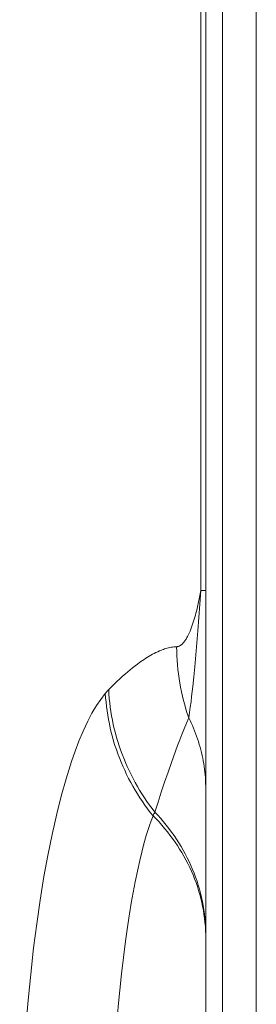
# Model space of a CAD drawing. Extents: x -2 to 131, y -10 to 90.
# Drawn here: x 2 to 2, y 45 to 46 of the extents above; entities that cross this region are included whole.
import ezdxf

# ---------------------------------------------------------------- set-up
doc = ezdxf.new("R2010")
doc.units = 0
doc.header["$MEASUREMENT"] = 0
doc.linetypes.add('DCAD_CONTINUOUS', pattern=[0])
doc.layers.add('00_COMPONENTS', color=7, linetype='DCAD_CONTINUOUS', lineweight=0)

msp = doc.modelspace()

# ---------------------------------------------------------------- linework, layer by layer
at = {"layer": '00_COMPONENTS', "color": 7, "linetype": 'DCAD_CONTINUOUS', "lineweight": 0, "ltscale": 0.004921}
for p, q in [((2.03034, 28.60575), (2.03034, 52.96483)), ((2.0146, 28.62149), (2.0146, 52.94909)), ((2.06184, 29.09394), (2.06184, 52.47664)), ((2.01002, 45.56324), (2.01002, 47.08124)), ((2.0146, 45.56324), (2.01002, 45.56324))]:
    msp.add_line(p, q, dxfattribs=at)
at = {"layer": '00_COMPONENTS', "color": 7, "linetype": 'DCAD_CONTINUOUS', "lineweight": 0, "ltscale": 0.004921, "flags": 128}
for points in [[(1.98739, 45.51083), (1.98786, 45.51086), (1.98832, 45.51093), (1.98877, 45.51104), (1.98922, 45.51118), (1.98965, 45.51136), (1.99008, 45.51157), (1.9905, 45.5118), (1.99091, 45.51206), (1.99132, 45.51234), (1.99171, 45.51264), (1.99209, 45.51296), (1.99246, 45.5133), (1.99282, 45.51365), (1.99317, 45.514), (1.99351, 45.51437), (1.99383, 45.51474), (1.99435, 45.51537), (1.99484, 45.51601), (1.9953, 45.51666), (1.99574, 45.51732), (1.99615, 45.51798), (1.99655, 45.51866), (1.99694, 45.51934), (1.99758, 45.52054), (1.9982, 45.52176), (1.99879, 45.523), (1.99936, 45.52425), (1.99991, 45.52551), (2.00065, 45.52731), (2.00134, 45.52912), (2.00201, 45.53094), (2.00263, 45.53277), (2.00323, 45.53461), (2.0038, 45.53646), (2.00434, 45.53831), (2.00486, 45.54018), (2.00537, 45.54205), (2.00614, 45.54505), (2.00687, 45.54806), (2.00757, 45.55108), (2.00823, 45.55411), (2.00886, 45.55715), (2.00945, 45.56019), (2.01002, 45.56324)], [(1.99871, 45.44447), (1.99948, 45.44947), (2.00017, 45.45447), (2.00081, 45.45948), (2.00141, 45.4645), (2.00243, 45.47368), (2.00339, 45.48286), (2.0043, 45.49205), (2.00533, 45.50321), (2.00631, 45.51437), (2.00724, 45.52554), (2.00822, 45.5381), (2.00915, 45.55067), (2.01002, 45.56324)], [(1.9239, 45.47081), (1.92644, 45.47337), (1.92901, 45.4759), (1.93161, 45.4784), (1.93425, 45.48086), (1.93691, 45.48329), (1.93962, 45.48568), (1.9418, 45.48755), (1.944, 45.48939), (1.94623, 45.49119), (1.94849, 45.49296), (1.95078, 45.49469), (1.95309, 45.49638), (1.95544, 45.49802), (1.95696, 45.49904), (1.95849, 45.50004), (1.96003, 45.50101), (1.96159, 45.50196), (1.96317, 45.50288), (1.96477, 45.50377), (1.96639, 45.50462), (1.96803, 45.50544), (1.96969, 45.50622), (1.97137, 45.50696), (1.97255, 45.50745), (1.97375, 45.50792), (1.97495, 45.50836), (1.97616, 45.50877), (1.97738, 45.50915), (1.97861, 45.5095), (1.97985, 45.50982), (1.98109, 45.51009), (1.98234, 45.51033), (1.9836, 45.51053), (1.98486, 45.51068), (1.98612, 45.51078), (1.98739, 45.51083)], [(1.92074, 45.46733), (1.921, 45.46764), (1.92127, 45.46794), (1.92153, 45.46825), (1.92182, 45.46857), (1.92211, 45.4689), (1.9224, 45.46922), (1.9227, 45.46954), (1.92299, 45.46986), (1.92329, 45.47018), (1.92359, 45.4705), (1.9239, 45.47081)], [(1.9239, 45.47081), (1.92413, 45.46671), (1.92446, 45.46262), (1.92487, 45.45853), (1.92536, 45.45445), (1.92595, 45.45038), (1.92661, 45.44632), (1.92737, 45.44227), (1.92821, 45.43824), (1.92913, 45.43422), (1.93013, 45.43022), (1.93122, 45.42624), (1.93239, 45.42229), (1.93364, 45.41836), (1.93497, 45.41445), (1.93639, 45.41058), (1.9379, 45.40669), (1.93949, 45.40283), (1.94116, 45.39901), (1.9429, 45.39523), (1.94473, 45.39148), (1.94663, 45.38777), (1.94861, 45.3841), (1.95065, 45.38047), (1.95278, 45.37689), (1.95497, 45.37336), (1.95723, 45.36986), (1.95956, 45.36642), (1.96196, 45.36303), (1.96443, 45.35969), (1.96696, 45.35641)], [(1.92074, 44.52846), (1.9164, 44.53407), (1.91245, 44.53996), (1.90824, 44.54712), (1.90438, 44.55447), (1.90005, 44.56369), (1.8961, 44.57307), (1.89247, 44.5826), (1.88911, 44.59222), (1.88402, 44.6083), (1.87945, 44.62453), (1.87532, 44.64088), (1.87092, 44.66027), (1.86697, 44.67976), (1.86341, 44.69933), (1.8598, 44.72154), (1.85658, 44.74381), (1.85373, 44.76613), (1.85099, 44.79057), (1.84861, 44.81504), (1.84657, 44.83955), (1.84442, 44.87117), (1.84277, 44.90282), (1.84161, 44.9345), (1.84093, 44.96619), (1.8407, 44.99789), (1.84093, 45.0296), (1.84161, 45.06129), (1.84277, 45.09297), (1.84442, 45.12462), (1.84657, 45.15624), (1.84861, 45.18075), (1.85099, 45.20522), (1.85373, 45.22966), (1.85658, 45.25198), (1.8598, 45.27425), (1.86341, 45.29646), (1.86697, 45.31603), (1.87092, 45.33552), (1.87532, 45.35491), (1.87945, 45.37126), (1.88402, 45.38749), (1.88911, 45.40357), (1.89247, 45.41319), (1.8961, 45.42272), (1.90005, 45.4321), (1.90438, 45.44132), (1.90824, 45.44867), (1.91245, 45.45583), (1.9164, 45.46172), (1.92074, 45.46733)], [(1.92074, 45.46733), (1.92101, 45.46322), (1.92137, 45.45912), (1.92182, 45.45503), (1.92236, 45.45094), (1.92298, 45.44686), (1.92369, 45.44279), (1.92449, 45.43874), (1.92537, 45.4347), (1.92634, 45.43069), (1.92739, 45.42669), (1.92852, 45.42271), (1.92974, 45.41876), (1.93104, 45.41483), (1.93242, 45.41093), (1.93389, 45.40706), (1.93545, 45.40316), (1.9371, 45.3993), (1.93883, 45.39548), (1.94064, 45.39169), (1.94253, 45.38795), (1.94449, 45.38424), (1.94653, 45.38057), (1.94864, 45.37695), (1.95082, 45.37338), (1.95308, 45.36985), (1.9554, 45.36637), (1.9578, 45.36294), (1.96026, 45.35956), (1.96279, 45.35623), (1.96538, 45.35296)], [(1.96696, 45.35641), (1.96998, 45.36573), (1.97305, 45.37504), (1.97618, 45.38433), (1.97936, 45.3936), (1.98261, 45.40285), (1.98448, 45.4081), (1.98639, 45.41335), (1.98833, 45.41858), (1.99031, 45.4238), (1.99233, 45.429), (1.9944, 45.43418), (1.99652, 45.43934), (1.99871, 45.44447)], [(2.0146, 45.37812), (2.01457, 45.38074), (2.0145, 45.38337), (2.01438, 45.38599), (2.01421, 45.38861), (2.014, 45.39123), (2.01373, 45.39385), (2.01342, 45.39646), (2.01307, 45.39907), (2.01266, 45.40167), (2.01221, 45.40426), (2.01172, 45.40685), (2.01117, 45.40942), (2.01058, 45.41199), (2.00994, 45.41458), (2.00925, 45.41715), (2.00851, 45.41972), (2.00772, 45.42227), (2.00689, 45.42481), (2.00602, 45.42733), (2.0051, 45.42983), (2.00414, 45.43232), (2.00314, 45.43479), (2.00209, 45.43724), (2.001, 45.43967), (1.99988, 45.44208), (1.99871, 45.44447)], [(1.92718, 45.08665), (1.92799, 45.10434), (1.92896, 45.12203), (1.93009, 45.13971), (1.93139, 45.15737), (1.93288, 45.17502), (1.93432, 45.1903), (1.93591, 45.20557), (1.93768, 45.22082), (1.93962, 45.23605), (1.94176, 45.25125), (1.9433, 45.26132), (1.94494, 45.27138), (1.94671, 45.28141), (1.94862, 45.29142), (1.95068, 45.30139), (1.95292, 45.31132), (1.95481, 45.3191), (1.95684, 45.32684), (1.95904, 45.33453), (1.96048, 45.33919), (1.96201, 45.34382), (1.96364, 45.34841), (1.96538, 45.35296)], [(2.01456, 45.242), (2.01443, 45.2458), (2.0142, 45.24959), (2.01387, 45.25339), (2.01346, 45.25717), (2.01294, 45.26094), (2.01234, 45.2647), (2.01164, 45.26845), (2.01085, 45.27217), (2.00996, 45.27591), (2.00897, 45.27963), (2.0079, 45.28332), (2.00673, 45.28698), (2.00548, 45.29062), (2.00413, 45.29422), (2.0027, 45.29778), (2.00119, 45.30132), (1.99956, 45.30487), (1.99785, 45.30838), (1.99606, 45.31185), (1.99418, 45.31528), (1.99222, 45.31866), (1.99018, 45.322), (1.98807, 45.32529), (1.98588, 45.32852), (1.98356, 45.33178), (1.98117, 45.33498), (1.97871, 45.33813), (1.97618, 45.34121), (1.97358, 45.34424), (1.97091, 45.34721), (1.96818, 45.35012), (1.96538, 45.35296)], [(2.0146, 45.242), (2.01455, 45.2459), (2.0144, 45.24979), (2.01416, 45.25368), (2.01382, 45.25757), (2.01338, 45.26144), (2.01285, 45.26531), (2.01222, 45.26916), (2.0115, 45.273), (2.01067, 45.27684), (2.00976, 45.28066), (2.00874, 45.28446), (2.00764, 45.28823), (2.00644, 45.29198), (2.00515, 45.29569), (2.00377, 45.29937), (2.0023, 45.30301), (2.00073, 45.30668), (1.99906, 45.3103), (1.99731, 45.31388), (1.99547, 45.31742), (1.99355, 45.32091), (1.99155, 45.32436), (1.98946, 45.32776), (1.9873, 45.33111), (1.98502, 45.33447), (1.98266, 45.33778), (1.98022, 45.34103), (1.97771, 45.34423), (1.97512, 45.34737), (1.97247, 45.35044), (1.96975, 45.35345), (1.96696, 45.35641)]]:
    msp.add_lwpolyline(points, dxfattribs=at)
at = {"layer": '00_COMPONENTS', "color": 7, "linetype": 'DCAD_CONTINUOUS', "lineweight": 0, "ltscale": 0.004921}
for centre, radius, start, end in [((2.18864, 45.51101), 0.20125, 180.0523, 199.30685), ((2.05381, 45.31455), 0.09641, 154.26728, 156.51751)]:
    msp.add_arc(centre, radius, start, end, dxfattribs=at)

doc.saveas('drawing.dxf')
